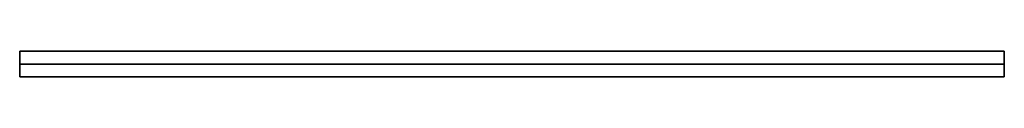
# Model space of a CAD drawing. Units: millimetres. Extents: x -800 to 3221, y -3221 to 21.
# Drawn here: x -800 to 800, y -21 to 21 of the extents above; entities that cross this region are included whole.
import ezdxf

# ---------------------------------------------------------------- set-up
doc = ezdxf.new("R2010")
doc.units = ezdxf.units.MM
doc.linetypes.add('SLD-Сплошная', pattern=[0])

msp = doc.modelspace()

# ---------------------------------------------------------------- linework, layer by layer
at = {"color": 7, "linetype": 'SLD-Сплошная', "lineweight": 35}
for p, q in [((800, 21), (-800, 21)), ((-800, 18.75), (-800, 21)), ((-800, 2.25), (-800, 18.75)), ((800, 18.75), (800, 21)), ((800, 2.25), (800, 18.75)), ((-800, 0), (-800, 2.25)), ((800, 0), (-800, 0)), ((-800, 0), (-800, -2.25)), ((800, 0), (800, 2.25)), ((800, 0), (800, -2.25)), ((-800, -2.25), (-800, -18.75)), ((800, -2.25), (800, -18.75)), ((-800, -18.75), (-800, -21)), ((800, -21), (-800, -21)), ((800, -18.75), (800, -21))]:
    msp.add_line(p, q, dxfattribs=at)

doc.saveas('drawing.dxf')
